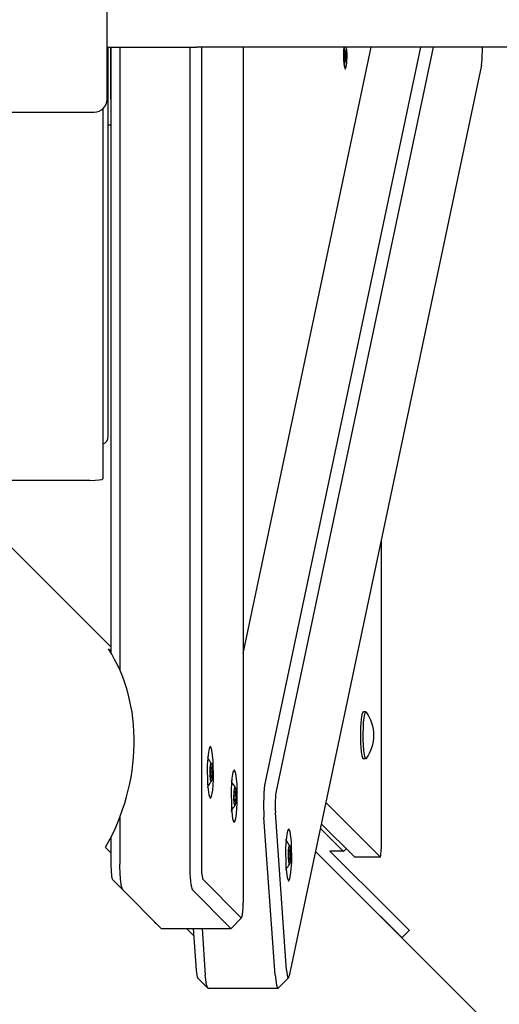
# Model space of a CAD drawing. Units: millimetres. Extents: x -10451 to 8713, y -16581 to -4393.
# Drawn here: x 451 to 635, y -14882 to -14504 of the extents above; entities that cross this region are included whole.
import ezdxf

# ---------------------------------------------------------------- set-up
doc = ezdxf.new("R2010")
doc.units = ezdxf.units.MM
doc.linetypes.add('K5LT_BASIC', pattern=[0])
doc.layers.add('Системный слой', color=7, linetype='Continuous')

# ---------------------------------------------------------------- blocks, each defined once
blk = doc.blocks.new('U384')
at = {"layer": 'Системный слой', "linetype": 'K5LT_BASIC'}
for p, q in [((548.98, -14870.88), (549.46, -14874.71)), ((549.46, -14874.71), (549.96, -14875.86)), ((549.96, -14875.86), (550.04, -14875.88)), ((550.04, -14875.88), (550.19, -14875.8))]:
    blk.add_line(p, q, dxfattribs=at)
blk = doc.blocks.new('U385')
at = {"layer": 'Системный слой', "linetype": 'K5LT_BASIC'}
for p, q in [((522.24, -14871.66), (522.18, -14870.88)), ((522.63, -14874.53), (522.24, -14871.66)), ((523.09, -14875.8), (522.63, -14874.53)), ((523.24, -14875.88), (523.09, -14875.8))]:
    blk.add_line(p, q, dxfattribs=at)
blk = doc.blocks.new('U386')
at = {"layer": 'Системный слой', "linetype": 'K5LT_BASIC'}
for p, q in [((553.37, -14868.88), (553.77, -14871.56)), ((553.77, -14871.56), (554.1, -14871.83)), ((554.1, -14871.83), (554.37, -14871.07))]:
    blk.add_line(p, q, dxfattribs=at)
blk = doc.blocks.new('U387')
at = {"layer": 'Системный слой', "linetype": 'K5LT_BASIC'}
for p, q in [((628.53, -14518.72), (628.59, -14514.4)), ((628.59, -14514.4), (628.59, -14514.16)), ((628.25, -14521.07), (628.53, -14518.72))]:
    blk.add_line(p, q, dxfattribs=at)
blk = doc.blocks.new('U388')
at = {"layer": 'Системный слой', "linetype": 'K5LT_BASIC'}
for p, q in [((553.72, -14815.36), (553.31, -14817.72)), ((554.2, -14814.57), (553.72, -14815.36)), ((554.27, -14814.59), (554.2, -14814.57)), ((554.77, -14815.73), (554.27, -14814.59)), ((553.31, -14817.72), (553.02, -14821.87)), ((555.25, -14819.57), (554.77, -14815.73)), ((553.02, -14821.87), (553.11, -14829.05)), ((555.28, -14820.09), (555.25, -14819.57)), ((555.37, -14827.26), (555.28, -14820.09)), ((553.11, -14829.05), (553.59, -14833.26)), ((555.08, -14831.42), (555.37, -14827.26)), ((553.59, -14833.26), (554.09, -14834.53)), ((554.2, -14834.57), (554.67, -14833.78)), ((554.67, -14833.78), (555.08, -14831.42)), ((554.09, -14834.53), (554.2, -14834.57))]:
    blk.add_line(p, q, dxfattribs=at)
blk = doc.blocks.new('U1348')
at = {"layer": 'Системный слой', "linetype": 'K5LT_BASIC'}
for p, q in [((485.91, -14744.7), (421.9, -14680.7)), ((717.78, -14976.58), (564.46, -14823.26))]:
    blk.add_line(p, q, dxfattribs=at)
blk = doc.blocks.new('U1350')
at = {"layer": 'Системный слой', "linetype": 'K5LT_BASIC'}
for p, q in [((485.91, -14823.78), (483.83, -14821.71)), ((517.7, -14855.57), (514.98, -14852.85))]:
    blk.add_line(p, q, dxfattribs=at)
blk = doc.blocks.new('U1558')
at = {"layer": 'Системный слой', "linetype": 'K5LT_BASIC'}
for p, q in [((575.41, -14519.11), (575.43, -14515.6)), ((575.43, -14515.6), (575.56, -14514.16)), ((576.31, -14514.16), (576.49, -14516.84)), ((575.62, -14521.42), (575.41, -14519.11)), ((576.39, -14520.27), (576.04, -14522.12)), ((576.49, -14516.84), (576.39, -14520.27)), ((575.94, -14522.2), (575.62, -14521.42)), ((576.04, -14522.12), (575.94, -14522.2))]:
    blk.add_line(p, q, dxfattribs=at)
blk = doc.blocks.new('U1883')
at = {"layer": 'Системный слой', "linetype": 'K5LT_BASIC'}
for p, q in [((533.14, -14802.7), (533.2, -14800.07)), ((533.2, -14800.07), (533.47, -14798.59)), ((533.47, -14798.59), (533.66, -14798.62)), ((533.66, -14798.62), (533.9, -14799.91)), ((533.9, -14799.91), (533.98, -14802.5)), ((533.31, -14804.86), (533.14, -14802.7)), ((533.98, -14802.5), (533.81, -14804.81)), ((533.58, -14805.52), (533.31, -14804.86)), ((533.66, -14805.42), (533.58, -14805.52)), ((533.81, -14804.81), (533.66, -14805.42))]:
    blk.add_line(p, q, dxfattribs=at)
blk = doc.blocks.new('U1884')
at = {"layer": 'Системный слой', "linetype": 'K5LT_BASIC'}
for p, q in [((532.35, -14796.78), (532.28, -14796.08)), ((532.28, -14807.97), (532.35, -14807.27))]:
    blk.add_line(p, q, dxfattribs=at)
blk = doc.blocks.new('U2157')
at = {"layer": 'Системный слой', "linetype": 'K5LT_BASIC'}
blk.add_line((516.19, -14514.16), (516.19, -14828.12), dxfattribs=at)
blk = doc.blocks.new('U2158')
at = {"layer": 'Системный слой', "linetype": 'K5LT_BASIC'}
blk.add_line((536.73, -14514.16), (536.73, -14842.85), dxfattribs=at)
blk = doc.blocks.new('U2159')
at = {"layer": 'Системный слой', "linetype": 'K5LT_BASIC'}
for p, q in [((531.88, -14852.78), (532.03, -14852.85)), ((532.03, -14852.85), (532.18, -14852.78))]:
    blk.add_line(p, q, dxfattribs=at)
blk = doc.blocks.new('U2160')
at = {"layer": 'Системный слой', "linetype": 'K5LT_BASIC'}
blk.add_line((520.65, -14514.16), (520.65, -14828.12), dxfattribs=at)
blk = doc.blocks.new('U2161')
at = {"layer": 'Системный слой', "linetype": 'K5LT_BASIC'}
for p, q in [((489.39, -14514.16), (489.39, -14753.68)), ((489.39, -14810.02), (489.39, -14828.12))]:
    blk.add_line(p, q, dxfattribs=at)
blk = doc.blocks.new('U2164')
at = {"layer": 'Системный слой', "linetype": 'K5LT_BASIC'}
for p, q in [((485.91, -14514.16), (485.91, -14746.94)), ((485.91, -14817.87), (485.91, -14828.12))]:
    blk.add_line(p, q, dxfattribs=at)
blk = doc.blocks.new('U2165')
at = {"layer": 'Системный слой', "linetype": 'K5LT_BASIC'}
for p, q in [((489.39, -14829.07), (489.39, -14828.12)), ((489.61, -14833.9), (489.39, -14829.07)), ((490, -14836.78), (489.61, -14833.9)), ((490.46, -14838.04), (490, -14836.78)), ((490.46, -14838.05), (490.46, -14838.04))]:
    blk.add_line(p, q, dxfattribs=at)
blk = doc.blocks.new('U2166')
at = {"layer": 'Системный слой', "linetype": 'K5LT_BASIC'}
for p, q in [((536.44, -14847.66), (536.69, -14844.93)), ((536.69, -14844.93), (536.73, -14842.85)), ((535.91, -14848.81), (536.09, -14848.81)), ((536.09, -14848.81), (536.44, -14847.66))]:
    blk.add_line(p, q, dxfattribs=at)
blk = doc.blocks.new('U2168')
at = {"layer": 'Системный слой', "linetype": 'K5LT_BASIC'}
for p, q in [((523.64, -14783.67), (523.23, -14786.04)), ((524.12, -14782.88), (523.64, -14783.67)), ((524.23, -14782.92), (524.12, -14782.88)), ((524.72, -14784.19), (524.23, -14782.92)), ((525.21, -14788.4), (524.72, -14784.19)), ((523.23, -14786.04), (522.95, -14790.19)), ((525.29, -14795.58), (525.21, -14788.4)), ((522.95, -14790.19), (523.03, -14797.37)), ((525.01, -14799.73), (525.29, -14795.58)), ((523.03, -14797.37), (523.52, -14801.58)), ((524.59, -14802.09), (525.01, -14799.73)), ((523.52, -14801.58), (524.01, -14802.84)), ((524.01, -14802.84), (524.12, -14802.88)), ((524.12, -14802.88), (524.59, -14802.09))]:
    blk.add_line(p, q, dxfattribs=at)
blk = doc.blocks.new('U2171')
at = {"layer": 'Системный слой', "linetype": 'K5LT_BASIC'}
for p, q in [((532.78, -14792.81), (532.37, -14795.18)), ((533.26, -14792.02), (532.78, -14792.81)), ((533.37, -14792.06), (533.26, -14792.02)), ((533.86, -14793.33), (533.37, -14792.06)), ((532.37, -14795.18), (532.09, -14799.33)), ((534.35, -14797.54), (533.86, -14793.33)), ((532.09, -14799.33), (532.17, -14806.51)), ((534.43, -14804.72), (534.35, -14797.54)), ((532.17, -14806.51), (532.66, -14810.72)), ((534.15, -14808.87), (534.43, -14804.72)), ((532.66, -14810.72), (533.15, -14811.98)), ((533.26, -14812.02), (533.73, -14811.23)), ((533.73, -14811.23), (534.15, -14808.87)), ((533.15, -14811.98), (533.26, -14812.02))]:
    blk.add_line(p, q, dxfattribs=at)
blk = doc.blocks.new('U3396')
at = {"layer": 'Системный слой', "linetype": 'K5LT_BASIC'}
for p, q in [((589.64, -14824.68), (589.76, -14822.61)), ((589.76, -14822.61), (589.76, -14822.44)), ((589.35, -14825.42), (589.39, -14825.44)), ((589.39, -14825.44), (589.64, -14824.68))]:
    blk.add_line(p, q, dxfattribs=at)
blk = doc.blocks.new('U3660')
at = {"layer": 'Системный слой', "linetype": 'K5LT_BASIC'}
for p, q in [((575.18, -14823.13), (575.25, -14823.17)), ((575.25, -14823.17), (575.33, -14823.13))]:
    blk.add_line(p, q, dxfattribs=at)
blk = doc.blocks.new('U4054')
at = {"layer": 'Системный слой', "linetype": 'K5LT_BASIC'}
for p, q in [((583.41, -14770.4), (583.85, -14769.64)), ((583.85, -14769.64), (584.03, -14769.76)), ((582.78, -14780.32), (582.95, -14773.57)), ((582.95, -14773.57), (583.41, -14770.4)), ((583.02, -14784.49), (582.78, -14780.32)), ((583.41, -14786.85), (583.02, -14784.49)), ((583.85, -14787.64), (583.41, -14786.85)), ((584.03, -14787.51), (583.85, -14787.64))]:
    blk.add_line(p, q, dxfattribs=at)
blk = doc.blocks.new('U4836')
at = {"layer": 'Системный слой', "linetype": 'K5LT_BASIC'}
for p, q in [((575.49, -14514.16), (575.33, -14517.2)), ((576.5, -14515.68), (576.38, -14514.16)), ((576.5, -14519.5), (576.5, -14515.68)), ((575.33, -14517.2), (575.47, -14520.84)), ((576.26, -14521.82), (576.5, -14519.5)), ((575.47, -14520.84), (575.83, -14522.53)), ((575.83, -14522.53), (575.86, -14522.56)), ((575.86, -14522.56), (575.94, -14522.6)), ((575.94, -14522.6), (576.26, -14521.82))]:
    blk.add_line(p, q, dxfattribs=at)
blk = doc.blocks.new('U4877')
at = {"layer": 'Системный слой', "linetype": 'K5LT_BASIC'}
for p, q in [((524, -14793.56), (524.06, -14790.93)), ((524.06, -14790.93), (524.33, -14789.45)), ((524.33, -14789.45), (524.52, -14789.48)), ((524.52, -14789.48), (524.76, -14790.77)), ((524.76, -14790.77), (524.84, -14793.36)), ((524.17, -14795.72), (524, -14793.56)), ((524.44, -14796.38), (524.17, -14795.72)), ((524.52, -14796.28), (524.44, -14796.38)), ((524.67, -14795.67), (524.52, -14796.28)), ((524.84, -14793.36), (524.67, -14795.67))]:
    blk.add_line(p, q, dxfattribs=at)
blk = doc.blocks.new('U4878')
at = {"layer": 'Системный слой', "linetype": 'K5LT_BASIC'}
for p, q in [((523.21, -14787.64), (523.14, -14786.94)), ((523.14, -14798.83), (523.21, -14798.13))]:
    blk.add_line(p, q, dxfattribs=at)
blk = doc.blocks.new('U4994')
at = {"layer": 'Системный слой', "linetype": 'K5LT_BASIC'}
blk.add_line((484.9, -14663.82), (484.9, -14514.16), dxfattribs=at)
blk = doc.blocks.new('U5019')
at = {"layer": 'Системный слой', "linetype": 'K5LT_BASIC'}
for p, q in [((554.07, -14825.24), (554.14, -14822.62)), ((554.14, -14822.62), (554.41, -14821.13)), ((554.41, -14821.13), (554.59, -14821.17)), ((554.59, -14821.17), (554.83, -14822.46)), ((554.83, -14822.46), (554.92, -14825.05)), ((554.24, -14827.4), (554.07, -14825.24)), ((554.92, -14825.05), (554.75, -14827.36)), ((554.51, -14828.06), (554.24, -14827.4)), ((554.59, -14827.97), (554.51, -14828.06)), ((554.75, -14827.36), (554.59, -14827.97))]:
    blk.add_line(p, q, dxfattribs=at)
blk = doc.blocks.new('U5020')
at = {"layer": 'Системный слой', "linetype": 'K5LT_BASIC'}
for p, q in [((553.28, -14819.32), (553.22, -14818.62)), ((553.22, -14830.52), (553.28, -14829.82))]:
    blk.add_line(p, q, dxfattribs=at)

msp = doc.modelspace()

# ---------------------------------------------------------------- linework, layer by layer
at = {"layer": 'Системный слой', "linetype": 'K5LT_BASIC'}
for p, q in [((484.45, -14534.16), (484.45, -13674.16)), ((484.45, -14514.16), (518.86, -14514.16)), ((485.91, -14534.16), (485.91, -14514.16)), ((852.7, -14514.16), (518.86, -14514.16)), ((536.73, -14747.19), (585.92, -14514.16)), ((604.78, -14514.16), (545.16, -14796.6)), ((609.72, -14514.16), (549.37, -14800.06)), ((575.87, -14516.12), (575.84, -14516.83)), ((576.01, -14516.12), (575.86, -14516.19)), ((576.01, -14515.37), (575.87, -14515.47)), ((576.01, -14515.37), (575.87, -14515.37)), ((575.87, -14515.37), (575.87, -14516.12)), ((576.01, -14516.12), (576.01, -14515.37)), ((576.03, -14516.83), (576.01, -14516.12)), ((575.76, -14517.03), (575.66, -14517.04)), ((575.66, -14517.03), (575.66, -14518.18)), ((575.76, -14517.03), (575.66, -14517.03)), ((576.12, -14517.03), (575.66, -14517.1)), ((576.21, -14517.03), (575.66, -14517.11)), ((576.21, -14518.18), (575.66, -14518.09)), ((576.12, -14518.18), (575.66, -14518.1)), ((575.76, -14518.18), (575.66, -14518.16)), ((575.66, -14518.18), (575.76, -14518.18)), ((575.84, -14516.83), (575.76, -14517.03)), ((575.76, -14518.18), (575.84, -14518.37)), ((576.03, -14516.83), (575.82, -14516.87)), ((576.03, -14518.37), (575.82, -14518.33)), ((575.84, -14518.37), (575.87, -14519.08)), ((576.01, -14519.08), (575.86, -14519.02)), ((575.87, -14519.08), (575.87, -14519.83)), ((576.01, -14519.83), (575.87, -14519.73)), ((575.87, -14519.83), (576.01, -14519.83)), ((576.01, -14519.08), (576.03, -14518.37)), ((576.01, -14519.83), (576.01, -14519.08)), ((576.12, -14517.03), (576.03, -14516.83)), ((576.03, -14518.37), (576.12, -14518.18)), ((576.21, -14517.03), (576.12, -14517.03)), ((576.12, -14518.18), (576.21, -14518.18)), ((576.21, -14518.18), (576.21, -14517.03)), ((628.25, -14521.07), (554.37, -14871.07)), ((575.94, -14522.2), (575.7, -14522.2)), ((264.45, -14539.16), (479.45, -14539.16)), ((482.86, -14537.82), (482.86, -14680.09)), ((485.91, -14544.16), (484.9, -14544.16)), ((477.86, -14680.7), (417.29, -14680.7)), ((589.76, -14703.43), (589.76, -14822.44)), ((485.91, -14746.37), (484.97, -14745.43)), ((583.85, -14769.64), (582.86, -14769.64)), ((583.85, -14787.64), (582.86, -14787.64)), ((524.14, -14793), (524.26, -14790.94)), ((524.7, -14792.77), (524.15, -14792.77)), ((524.26, -14790.94), (524.55, -14790.83)), ((524.55, -14790.83), (524.7, -14792.77)), ((524.7, -14792.77), (524.57, -14794.82)), ((524.29, -14794.94), (524.14, -14793)), ((524.57, -14794.82), (524.28, -14794.82)), ((524.57, -14794.82), (524.29, -14794.94)), ((533.28, -14802.14), (533.4, -14800.08)), ((533.4, -14800.08), (533.69, -14799.97)), ((533.69, -14799.97), (533.84, -14801.91)), ((533.43, -14804.08), (533.28, -14802.14)), ((533.84, -14801.91), (533.29, -14801.91)), ((533.71, -14803.96), (533.42, -14803.96)), ((533.71, -14803.96), (533.43, -14804.08)), ((533.84, -14801.91), (533.71, -14803.96)), ((589.35, -14825.42), (568.43, -14804.5)), ((548.98, -14870.88), (544.71, -14810.26)), ((553.37, -14868.88), (549.11, -14808.26)), ((575.18, -14823.13), (566.35, -14814.31)), ((579.42, -14825.42), (566.7, -14812.69)), ((554.21, -14824.68), (554.34, -14822.63)), ((554.34, -14822.63), (554.62, -14822.51)), ((554.62, -14822.51), (554.77, -14824.45)), ((575.33, -14823.13), (576.22, -14822.22)), ((554.36, -14826.62), (554.21, -14824.68)), ((554.77, -14824.45), (554.23, -14824.45)), ((554.65, -14826.51), (554.36, -14826.51)), ((554.65, -14826.51), (554.36, -14826.62)), ((554.77, -14824.45), (554.65, -14826.51)), ((577.34, -14836.14), (564.46, -14823.26)), ((580.17, -14833.31), (569.99, -14823.13)), ((575.25, -14823.17), (570.03, -14823.17)), ((589.39, -14825.44), (579.47, -14825.44)), ((490.46, -14838.04), (486.55, -14834.07)), ((486.55, -14834.08), (490.46, -14838.04)), ((535.91, -14848.81), (521.29, -14834.08)), ((580.17, -14833.31), (583.64, -14836.78)), ((490.46, -14838.05), (505.08, -14852.78)), ((531.88, -14852.78), (517.26, -14838.05)), ((580.81, -14839.61), (577.34, -14836.14)), ((600.45, -14853.58), (583.64, -14836.78)), ((597.62, -14856.41), (580.81, -14839.61)), ((532.18, -14852.78), (536.09, -14848.81)), ((502.85, -14850.83), (502.64, -14850.32)), ((502.85, -14850.83), (503.15, -14850.83)), ((505.23, -14852.85), (532.03, -14852.85)), ((517.51, -14852.85), (518.63, -14868.88)), ((520.91, -14852.85), (522.18, -14870.88)), ((597.67, -14856.47), (597.62, -14856.41)), ((600.5, -14853.64), (597.67, -14856.47)), ((600.45, -14853.58), (600.5, -14853.64)), ((523.09, -14875.8), (519.18, -14871.83)), ((550.19, -14875.8), (554.1, -14871.83)), ((523.24, -14875.88), (550.04, -14875.88))]:
    msp.add_line(p, q, dxfattribs=at)
for centre, radius, start, end in [((479.45, -14534.16), 5, 270, 0), ((481.9, -14663.82), 3, 288.5794, 0), ((571.94, -14778.64), 15, 0, 36.2923), ((571.94, -14778.64), 15, 323.7077, 0), ((517.76, -14792.88), 7.56, 26.7293, 45.2067), ((517.76, -14792.88), 7.56, 314.7933, 333.2707), ((526.9, -14802.02), 7.56, 26.7293, 45.2067), ((526.9, -14802.02), 7.56, 314.7933, 333.2707), ((547.84, -14824.57), 7.56, 26.7293, 45.2067), ((547.84, -14824.57), 7.56, 314.7933, 333.2707)]:
    msp.add_arc(centre, radius, start, end, dxfattribs=at)
for centre, major_axis, ratio, start_param, end_param in [((477.86, -14680.09), (5, 0), 0.121869, 4.712389, 6.283185), ((436.03, -14790.28), (26.47, 63.89), 0.822481, 4.556519, 5.767502), ((582.86, -14778.64), (0, 9), 0.121869, 0, 3.141593), ((545.77, -14805.26), (0, 10), 0.121869, 0.523599, 2.094395), ((549.74, -14805.26), (0, 6), 0.121869, 0.523599, 2.094395), ((579.47, -14822.44), (0, 3), 0.121869, 3.020321, 3.141593), ((486.64, -14828.12), (0, -6), 0.121869, 4.712389, 6.161012), ((517.41, -14828.12), (0, -10), 0.121869, 4.712389, 6.161012), ((521.38, -14828.12), (0, -6), 0.121869, 4.712389, 6.161012), ((505.23, -14842.85), (0, 10), 0.121869, 3.01942, 3.141593), ((519.27, -14865.88), (0, -6), 0.121869, 5.235988, 6.16009)]:
    msp.add_ellipse(centre, major_axis=major_axis, ratio=ratio, start_param=start_param, end_param=end_param, dxfattribs=at)

# ---------------------------------------------------------------- block references
at = {"layer": 'Системный слой'}
for name in ['U2158', 'U2164', 'U2161', 'U2157', 'U2160', 'U4994', 'U1348', 'U4836', 'U1558', 'U387', 'U4054', 'U2168', 'U4878', 'U4877', 'U2171', 'U1884', 'U1883', 'U388', 'U5020', 'U1350', 'U5019', 'U3396', 'U3660', 'U2165', 'U2166', 'U2159', 'U385', 'U384', 'U386']:
    msp.add_blockref(name, (0, 0), dxfattribs=at)

doc.saveas('drawing.dxf')
